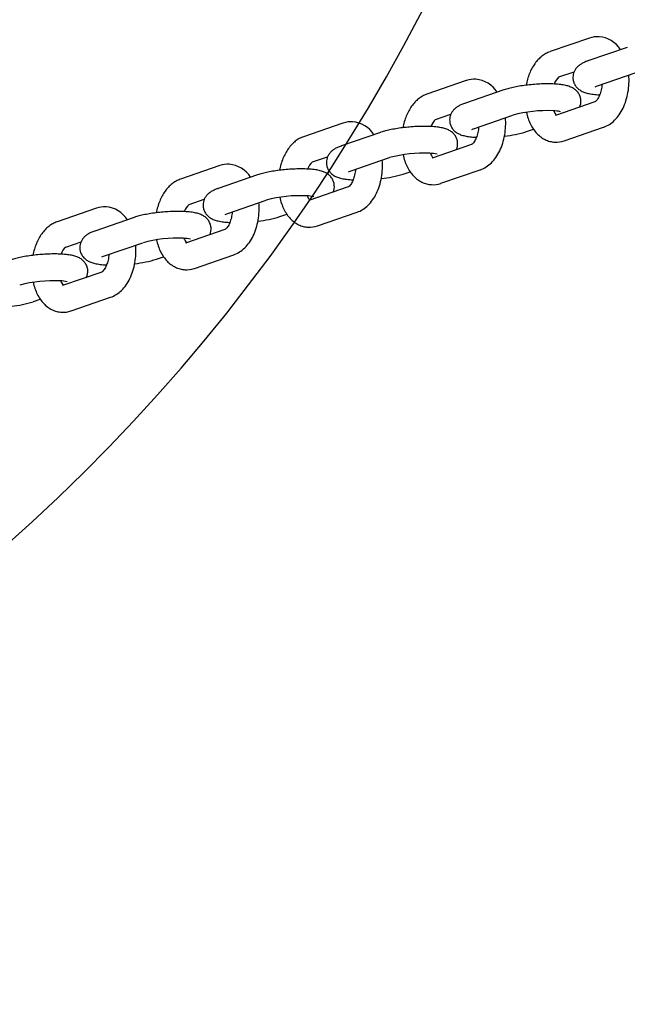
# Model space of a CAD drawing. Extents: x 0 to 25230, y 0 to 17820.
# Drawn here: x 4591 to 4773, y 11294 to 11589 of the extents above; entities that cross this region are included whole.
import ezdxf

# ---------------------------------------------------------------- set-up
doc = ezdxf.new("R2010")
doc.units = 0
doc.header["$MEASUREMENT"] = 0
doc.layers.get('0').update_dxf_attribs({"linetype": 'CONTINUOUS'})

msp = doc.modelspace()

# ---------------------------------------------------------------- linework, layer by layer
for p, q in [((4761.34921, 11583.36264), (4749.58701, 11579.30233)), ((4772.60706, 11580.59236), (4760.8629, 11576.53828)), ((4760.87971, 11576.54401), (4760.98656, 11576.57743)), ((4752.19745, 11571.74021), (4756.74944, 11573.31156)), ((4763.47334, 11568.97616), (4775.24935, 11573.04124)), ((4724.50605, 11570.64439), (4712.74385, 11566.58408)), ((4763.0043, 11568.78814), (4763.44804, 11568.96738)), ((4735.7639, 11567.87411), (4724.01974, 11563.82003)), ((4764.39377, 11566.40124), (4764.27568, 11566.40235)), ((4764.32977, 11566.39951), (4764.39185, 11566.39636)), ((4724.03655, 11563.82577), (4724.1434, 11563.85918)), ((4762.91557, 11564.26718), (4751.16236, 11560.20998)), ((4715.35429, 11559.02197), (4719.90628, 11560.59331)), ((4726.63018, 11556.25792), (4738.40619, 11560.32299)), ((4751.28602, 11560.24913), (4751.18772, 11560.21858)), ((4687.66289, 11557.92614), (4675.90069, 11553.86584)), ((4698.92074, 11555.15587), (4687.17658, 11551.10179)), ((4726.16114, 11556.06989), (4726.60488, 11556.24913)), ((4742.49691, 11555.41191), (4744.56475, 11556.12573)), ((4753.7728, 11552.64786), (4765.54034, 11556.71001)), ((4687.19339, 11551.10752), (4687.30024, 11551.14094)), ((4726.07241, 11551.54893), (4714.3192, 11547.49173)), ((4727.55061, 11553.68299), (4727.43252, 11553.6841)), ((4727.48661, 11553.68126), (4727.54869, 11553.67811)), ((4650.81973, 11545.2079), (4639.05753, 11541.14759)), ((4678.51113, 11546.30372), (4683.06312, 11547.87507)), ((4689.78702, 11543.53967), (4701.56303, 11547.60474)), ((4714.44286, 11547.53088), (4714.34456, 11547.50033)), ((4662.07758, 11542.43762), (4650.33342, 11538.38354)), ((4683.49794, 11543.60565), (4682.9761, 11542.80408)), ((4689.31798, 11543.35164), (4689.76172, 11543.53089)), ((4705.65375, 11542.69366), (4707.72158, 11543.40748)), ((4716.92964, 11539.92961), (4728.69718, 11543.99177)), ((4690.70745, 11540.96474), (4690.58936, 11540.96585)), ((4690.64345, 11540.96301), (4690.70553, 11540.95987)), ((4650.35023, 11538.38927), (4650.45708, 11538.42269)), ((4689.22925, 11538.83069), (4677.47604, 11534.77348)), ((4641.66797, 11533.58547), (4646.21996, 11535.15682)), ((4652.94386, 11530.82142), (4664.71987, 11534.8865)), ((4677.5997, 11534.81264), (4677.5014, 11534.78209)), ((4613.97657, 11532.48965), (4602.21437, 11528.42934)), ((4652.47482, 11530.6334), (4652.91856, 11530.81264)), ((4668.81059, 11529.97542), (4670.87842, 11530.68923)), ((4680.08648, 11527.21137), (4691.85402, 11531.27352)), ((4625.23442, 11529.71937), (4613.49026, 11525.66529)), ((4653.86429, 11528.2465), (4653.7462, 11528.24761)), ((4653.80029, 11528.24477), (4653.86237, 11528.24162)), ((4613.50707, 11525.67103), (4613.61392, 11525.70445)), ((4652.38609, 11526.11244), (4640.63288, 11522.05524)), ((4604.82481, 11520.86723), (4609.3768, 11522.43857)), ((4616.1007, 11518.10318), (4627.87671, 11522.16825)), ((4640.75654, 11522.09439), (4640.65824, 11522.06384)), ((4615.63166, 11517.91515), (4616.0754, 11518.09439)), ((4631.96743, 11517.25717), (4634.03526, 11517.97099)), ((4643.24332, 11514.49312), (4655.01086, 11518.55527)), ((4615.54293, 11513.3942), (4603.78972, 11509.33699)), ((4617.02113, 11515.52825), (4616.90304, 11515.52936)), ((4616.95713, 11515.52652), (4617.01921, 11515.52337)), ((4603.91338, 11509.37614), (4603.81508, 11509.34559)), ((4595.12427, 11504.53892), (4597.1921, 11505.25274)), ((4606.40016, 11501.77487), (4618.1677, 11505.83703))]:
    msp.add_line(p, q)
msp.add_circle((4224.40329, 11841.91181), 410)
for centre, radius, start, end in [((4224.40332, 11841.9149), 547.49997, 359.999991, 211.2412823), ((4224.40357, 11841.91157), 438.99977, 308.6818423, 51.3158221), ((4224.40334, 11841.91502), 547.49995, 214.9477074, 359.9999791), ((4763.83046, 11576.36487), 7.42442, 87.0439779, 109.2039246), ((4763.52576, 11575.45912), 8.34865, 32.1218683, 85.275911), ((4755.2677, 11568.12446), 4.74292, 130.337006, 161.5225234), ((4726.9873, 11563.64662), 7.42442, 87.0439779, 109.2039246), ((4726.6826, 11562.74087), 8.34865, 32.1218683, 85.275911), ((4754.39894, 11564.46463), 4.37862, 336.4112468, 4.6615322), ((4748.69501, 11521.70315), 39.96882, 87.4697604, 104.8795422), ((4750.07113, 11549.87842), 11.76096, 77.3731913, 88.1008473), ((4754.56269, 11563.05418), 4.1582, 200.1537153, 221.3614306), ((4690.14414, 11550.92837), 7.42442, 87.0439779, 109.2039246), ((4689.83944, 11550.02262), 8.34865, 32.1218683, 85.275911), ((4718.42454, 11555.40621), 4.74292, 130.337006, 161.5225234), ((4732.19914, 11588.32704), 34.48891, 276.225338, 287.3432365), ((4717.55578, 11551.74639), 4.37862, 336.4112468, 4.6615322), ((4751.33093, 11559.65547), 7.42077, 267.0405158, 288.935445), ((4711.85185, 11508.9849), 39.96882, 87.4697604, 104.8795422), ((4713.22797, 11537.16018), 11.76096, 77.3731913, 88.1008473), ((4717.71953, 11550.33594), 4.1582, 200.1537153, 221.3614306), ((4653.30098, 11538.21013), 7.42442, 87.0439779, 109.2039246), ((4652.99628, 11537.30438), 8.34865, 32.1218683, 85.275911), ((4681.58138, 11542.68797), 4.74292, 130.337006, 161.5225234), ((4695.35598, 11575.60879), 34.48891, 276.225338, 287.3432365), ((4680.71262, 11539.02814), 4.37862, 336.4112468, 4.6615322), ((4714.48777, 11546.93722), 7.42077, 267.0405158, 288.935445), ((4644.73822, 11529.96972), 4.74292, 130.337006, 161.5225234), ((4675.00869, 11496.26665), 39.96882, 87.4697604, 104.8795422), ((4676.38481, 11524.44193), 11.76096, 77.3731913, 88.1008473), ((4680.87637, 11537.61769), 4.1582, 200.1537153, 221.3614306), ((4616.45782, 11525.49188), 7.42442, 87.0439779, 109.2039246), ((4616.15312, 11524.58613), 8.34865, 32.1218683, 85.275911), ((4658.51282, 11562.89054), 34.48891, 276.225338, 287.3432365), ((4643.86946, 11526.30989), 4.37862, 336.4112468, 4.6615322), ((4677.64461, 11534.21898), 7.42077, 267.0405158, 288.935445), ((4638.16553, 11483.54841), 39.96882, 87.4697604, 104.8795422), ((4639.54165, 11511.72369), 11.76096, 77.3731913, 88.1008473), ((4644.03321, 11524.89944), 4.1582, 200.1537153, 221.3614306), ((4607.89506, 11517.25147), 4.74292, 130.337006, 161.5225234), ((4621.66966, 11550.1723), 34.48891, 276.225338, 287.3432365), ((4607.0263, 11513.59165), 4.37862, 336.4112468, 4.6615322), ((4640.80145, 11521.50073), 7.42077, 267.0405158, 288.935445), ((4601.32237, 11470.83016), 39.96882, 87.4697604, 104.8795422), ((4602.69849, 11499.00544), 11.76096, 77.3731913, 88.1008473), ((4607.19005, 11512.1812), 4.1582, 200.1537153, 221.3614306), ((4584.83409, 11537.42229), 34.45633, 276.240378, 287.3469346), ((4603.95829, 11508.78248), 7.42077, 267.0405158, 288.935445)]:
    msp.add_arc(centre, radius, start, end)
for points, knots in [([(4749.54792, 11579.28872), (4749.11285, 11579.136), (4748.25542, 11578.74646), (4747.06059, 11577.94193), (4745.96055, 11576.92324), (4744.96897, 11575.70451), (4744.10159, 11574.30647), (4743.36785, 11572.74738), (4742.78011, 11571.05548), (4742.49538, 11569.8711), (4742.37889, 11569.26425)], [0, 0, 0, 0, 1.383224525, 2.815059009, 4.307392963, 5.868837254, 7.517981838, 9.234060251, 11.030454876, 12.884257199, 12.884257199, 12.884257199, 12.884257199]), ([(4760.80306, 11576.51748), (4760.43226, 11576.38769), (4759.74822, 11576.11962), (4758.82071, 11575.6335), (4758.05097, 11575.07998), (4757.41556, 11574.44091), (4756.91744, 11573.7155), (4756.56878, 11572.91349), (4756.38417, 11572.06575), (4756.37446, 11571.48914), (4756.39805, 11571.20352)], [0, 0, 0, 0, 1.178637009, 2.201605363, 3.135559416, 4.014456888, 4.895172813, 5.763838186, 6.625663496, 7.485434417, 7.485434417, 7.485434417, 7.485434417]), ([(4765.57412, 11556.72167), (4766.17427, 11556.92866), (4767.35066, 11557.50432), (4768.92456, 11558.77121), (4770.29558, 11560.41577), (4771.43502, 11562.39488), (4772.31325, 11564.65259), (4772.90238, 11567.11484), (4773.18126, 11569.68888), (4773.15268, 11571.42781), (4773.08233, 11572.29318)], [0, 0, 0, 0, 1.904265653, 3.902758483, 6.02766088, 8.300305238, 10.731764463, 13.276665281, 15.879438806, 18.483986291, 18.483986291, 18.483986291, 18.483986291]), ([(4750.88545, 11569.62166), (4750.26875, 11569.65445), (4748.98149, 11569.68688), (4746.99521, 11569.6498), (4744.92441, 11569.53048), (4742.84928, 11569.33328), (4740.8449, 11569.06563), (4738.98432, 11568.7377), (4737.31934, 11568.3589), (4736.292, 11568.05627), (4735.82107, 11567.89385)], [0, 0, 0, 0, 1.852675028, 3.861926231, 5.958621028, 8.07428634, 10.114281032, 12.02396555, 13.740649085, 15.234947702, 15.234947702, 15.234947702, 15.234947702]), ([(4758.76308, 11564.82048), (4758.73403, 11565.17331), (4758.58837, 11565.87423), (4758.12022, 11566.8458), (4757.42277, 11567.69201), (4756.53188, 11568.36903), (4755.45818, 11568.87869), (4754.17786, 11569.24469), (4752.63187, 11569.49698), (4751.50167, 11569.58867), (4750.88668, 11569.62159)], [0, 0, 0, 0, 1.06209412, 2.131607215, 3.211715821, 4.328821076, 5.467524963, 6.76206565, 8.314061131, 10.161740528, 10.161740528, 10.161740528, 10.161740528]), ([(4756.39805, 11571.20352), (4756.42711, 11570.8507), (4756.57277, 11570.14978), (4757.04092, 11569.1782), (4757.73837, 11568.33199), (4758.62925, 11567.65497), (4759.70295, 11567.14531), (4760.98327, 11566.77931), (4762.52967, 11566.52695), (4763.66028, 11566.43527), (4764.27568, 11566.40235)], [0, 0, 0, 0, 1.06209412, 2.131607215, 3.211715821, 4.328821076, 5.467524963, 6.76206565, 8.314061131, 10.162972404, 10.162972404, 10.162972404, 10.162972404]), ([(4765.10134, 11569.53815), (4765.07624, 11569.25024), (4765.00775, 11568.67999), (4764.79725, 11567.58844), (4764.4832, 11566.55817), (4764.05852, 11565.63193), (4763.71033, 11565.04557), (4763.39197, 11564.63933), (4763.15725, 11564.4172), (4763.04763, 11564.33471), (4762.99335, 11564.30003), (4762.96878, 11564.28662), (4762.95762, 11564.28155)], [0, 0, 0, 0, 0.86736397, 1.721180697, 3.334091284, 4.088211848, 4.773800514, 5.377040138, 5.631866387, 5.741103433, 5.788242586, 5.825009303, 5.825009303, 5.825009303, 5.825009303]), ([(4712.70476, 11566.57047), (4712.26969, 11566.41775), (4711.41226, 11566.02822), (4710.21743, 11565.22368), (4709.11739, 11564.20499), (4708.12581, 11562.98627), (4707.25843, 11561.58823), (4706.52468, 11560.02913), (4705.93695, 11558.33724), (4705.65222, 11557.15286), (4705.53573, 11556.54601)], [0, 0, 0, 0, 1.383224525, 2.815059009, 4.307392963, 5.868837254, 7.517981838, 9.234060251, 11.030454876, 12.884257199, 12.884257199, 12.884257199, 12.884257199]), ([(4723.9599, 11563.79924), (4723.5891, 11563.66944), (4722.90506, 11563.40138), (4721.97755, 11562.91526), (4721.20781, 11562.36174), (4720.5724, 11561.72267), (4720.07428, 11560.99725), (4719.72562, 11560.19524), (4719.54101, 11559.3475), (4719.5313, 11558.77089), (4719.55489, 11558.48527)], [0, 0, 0, 0, 1.178637009, 2.201605363, 3.135559416, 4.014456888, 4.895172813, 5.763838186, 6.625663496, 7.485434417, 7.485434417, 7.485434417, 7.485434417]), ([(4742.45393, 11561.20353), (4742.59226, 11560.57344), (4742.92921, 11559.35637), (4743.63231, 11557.6486), (4744.51148, 11556.12825), (4745.55388, 11554.82257), (4746.74468, 11553.75522), (4748.06093, 11552.94956), (4749.47336, 11552.42446), (4750.4561, 11552.27074), (4750.9478, 11552.2446)], [0, 0, 0, 0, 1.935370106, 3.782224989, 5.529514783, 7.191020407, 8.778915262, 10.308778688, 11.800329623, 13.277533564, 13.277533564, 13.277533564, 13.277533564]), ([(4714.04229, 11556.90341), (4713.42558, 11556.9362), (4712.13833, 11556.96863), (4710.15205, 11556.93155), (4708.08125, 11556.81224), (4706.00612, 11556.61504), (4704.00174, 11556.34739), (4702.14116, 11556.01946), (4700.47618, 11555.64065), (4699.44884, 11555.33802), (4698.97791, 11555.1756)], [0, 0, 0, 0, 1.852675028, 3.861926231, 5.958621028, 8.07428634, 10.114281032, 12.02396555, 13.740649085, 15.234947702, 15.234947702, 15.234947702, 15.234947702]), ([(4719.55489, 11558.48527), (4719.58395, 11558.13245), (4719.72961, 11557.43153), (4720.19776, 11556.45995), (4720.89521, 11555.61374), (4721.78609, 11554.93673), (4722.85979, 11554.42707), (4724.14011, 11554.06107), (4725.68651, 11553.8087), (4726.81712, 11553.71702), (4727.43252, 11553.6841)], [0, 0, 0, 0, 1.06209412, 2.131607215, 3.211715821, 4.328821076, 5.467524963, 6.76206565, 8.314061131, 10.162972404, 10.162972404, 10.162972404, 10.162972404]), ([(4728.73096, 11544.00343), (4729.3311, 11544.21041), (4730.5075, 11544.78607), (4732.0814, 11546.05296), (4733.45242, 11547.69752), (4734.59186, 11549.67663), (4735.47009, 11551.93434), (4736.05922, 11554.39659), (4736.3381, 11556.97064), (4736.30952, 11558.70957), (4736.23917, 11559.57493)], [0, 0, 0, 0, 1.904265653, 3.902758483, 6.02766088, 8.300305238, 10.731764463, 13.276665281, 15.879438806, 18.483986291, 18.483986291, 18.483986291, 18.483986291]), ([(4721.91992, 11552.10223), (4721.89087, 11552.45506), (4721.74521, 11553.15598), (4721.27706, 11554.12756), (4720.57961, 11554.97377), (4719.68872, 11555.65078), (4718.61502, 11556.16044), (4717.3347, 11556.52644), (4715.78871, 11556.77874), (4714.65851, 11556.87042), (4714.04352, 11556.90334)], [0, 0, 0, 0, 1.06209412, 2.131607215, 3.211715821, 4.328821076, 5.467524963, 6.76206565, 8.314061131, 10.161740528, 10.161740528, 10.161740528, 10.161740528]), ([(4728.25818, 11556.8199), (4728.23308, 11556.53199), (4728.16459, 11555.96174), (4727.95409, 11554.87019), (4727.64004, 11553.83993), (4727.21536, 11552.91368), (4726.86717, 11552.32732), (4726.54881, 11551.92109), (4726.31409, 11551.69895), (4726.20447, 11551.61647), (4726.15019, 11551.58179), (4726.12562, 11551.56837), (4726.11446, 11551.5633)], [0, 0, 0, 0, 0.86736397, 1.721180697, 3.334091284, 4.088211848, 4.773800514, 5.377040138, 5.631866387, 5.741103433, 5.788242586, 5.825009303, 5.825009303, 5.825009303, 5.825009303]), ([(4675.8616, 11553.85223), (4675.42653, 11553.6995), (4674.5691, 11553.30997), (4673.37427, 11552.50544), (4672.27423, 11551.48674), (4671.28265, 11550.26802), (4670.41527, 11548.86998), (4669.68152, 11547.31089), (4669.09379, 11545.61899), (4668.80906, 11544.43461), (4668.69257, 11543.82776)], [0, 0, 0, 0, 1.383224525, 2.815059009, 4.307392963, 5.868837254, 7.517981838, 9.234060251, 11.030454876, 12.884257199, 12.884257199, 12.884257199, 12.884257199]), ([(4687.11673, 11551.08099), (4686.74594, 11550.95119), (4686.0619, 11550.68313), (4685.13439, 11550.19701), (4684.36465, 11549.64349), (4683.72924, 11549.00442), (4683.23112, 11548.279), (4682.88246, 11547.47699), (4682.69785, 11546.62925), (4682.68814, 11546.05264), (4682.71173, 11545.76703)], [0, 0, 0, 0, 1.178637009, 2.201605363, 3.135559416, 4.014456888, 4.895172813, 5.763838186, 6.625663496, 7.485434417, 7.485434417, 7.485434417, 7.485434417]), ([(4705.61077, 11548.48528), (4705.7491, 11547.85519), (4706.08605, 11546.63812), (4706.78915, 11544.93035), (4707.66832, 11543.41), (4708.71072, 11542.10433), (4709.90152, 11541.03697), (4711.21777, 11540.23131), (4712.6302, 11539.70621), (4713.61294, 11539.55249), (4714.10464, 11539.52635)], [0, 0, 0, 0, 1.935370106, 3.782224989, 5.529514783, 7.191020407, 8.778915262, 10.308778688, 11.800329623, 13.277533564, 13.277533564, 13.277533564, 13.277533564]), ([(4682.71173, 11545.76703), (4682.74079, 11545.4142), (4682.88645, 11544.71328), (4683.3546, 11543.7417), (4684.05204, 11542.8955), (4684.94293, 11542.21848), (4686.01663, 11541.70882), (4687.29695, 11541.34282), (4688.84334, 11541.09046), (4689.97396, 11540.99878), (4690.58936, 11540.96585)], [0, 0, 0, 0, 1.06209412, 2.131607215, 3.211715821, 4.328821076, 5.467524963, 6.76206565, 8.314061131, 10.162972404, 10.162972404, 10.162972404, 10.162972404]), ([(4691.8878, 11531.28518), (4692.48794, 11531.49216), (4693.66434, 11532.06782), (4695.23824, 11533.33471), (4696.60926, 11534.97927), (4697.7487, 11536.95839), (4698.62693, 11539.21609), (4699.21606, 11541.67835), (4699.49494, 11544.25239), (4699.46636, 11545.99132), (4699.39601, 11546.85669)], [0, 0, 0, 0, 1.904265653, 3.902758483, 6.02766088, 8.300305238, 10.731764463, 13.276665281, 15.879438806, 18.483986291, 18.483986291, 18.483986291, 18.483986291]), ([(4677.19913, 11544.18516), (4676.58242, 11544.21796), (4675.29517, 11544.25039), (4673.30889, 11544.21331), (4671.23809, 11544.09399), (4669.16296, 11543.89679), (4667.15858, 11543.62914), (4665.298, 11543.30121), (4663.63302, 11542.92241), (4662.60568, 11542.61977), (4662.13475, 11542.45735)], [0, 0, 0, 0, 1.852675028, 3.861926231, 5.958621028, 8.07428634, 10.114281032, 12.02396555, 13.740649085, 15.234947702, 15.234947702, 15.234947702, 15.234947702]), ([(4685.07676, 11539.38399), (4685.0477, 11539.73681), (4684.90205, 11540.43773), (4684.4339, 11541.40931), (4683.73645, 11542.25552), (4682.84556, 11542.93254), (4681.77186, 11543.4422), (4680.49154, 11543.8082), (4678.94555, 11544.06049), (4677.81535, 11544.15217), (4677.20036, 11544.1851)], [0, 0, 0, 0, 1.06209412, 2.131607215, 3.211715821, 4.328821076, 5.467524963, 6.76206565, 8.314061131, 10.161740528, 10.161740528, 10.161740528, 10.161740528]), ([(4691.41502, 11544.10165), (4691.38992, 11543.81374), (4691.32143, 11543.2435), (4691.11093, 11542.15195), (4690.79688, 11541.12168), (4690.3722, 11540.19544), (4690.02401, 11539.60908), (4689.70565, 11539.20284), (4689.47093, 11538.98071), (4689.36131, 11538.89822), (4689.30703, 11538.86354), (4689.28246, 11538.85013), (4689.2713, 11538.84506)], [0, 0, 0, 0, 0.867363965, 1.721180691, 3.334091278, 4.088211843, 4.773800508, 5.377040132, 5.631866381, 5.741103428, 5.78824258, 5.825009298, 5.825009298, 5.825009298, 5.825009298]), ([(4639.01844, 11541.13398), (4638.58337, 11540.98126), (4637.72594, 11540.59172), (4636.53111, 11539.78719), (4635.43107, 11538.7685), (4634.43949, 11537.54978), (4633.57211, 11536.15174), (4632.83836, 11534.59264), (4632.25063, 11532.90075), (4631.9659, 11531.71636), (4631.84941, 11531.10951)], [0, 0, 0, 0, 1.383224525, 2.815059009, 4.307392963, 5.868837254, 7.517981838, 9.234060251, 11.030454876, 12.884257199, 12.884257199, 12.884257199, 12.884257199]), ([(4650.27357, 11538.36275), (4649.90278, 11538.23295), (4649.21874, 11537.96488), (4648.29123, 11537.47876), (4647.52149, 11536.92525), (4646.88608, 11536.28618), (4646.38796, 11535.56076), (4646.0393, 11534.75875), (4645.85469, 11533.91101), (4645.84498, 11533.3344), (4645.86857, 11533.04878)], [0, 0, 0, 0, 1.178637009, 2.201605363, 3.135559416, 4.014456888, 4.895172813, 5.763838186, 6.625663496, 7.485434417, 7.485434417, 7.485434417, 7.485434417]), ([(4655.04464, 11518.56693), (4655.64478, 11518.77392), (4656.82118, 11519.34958), (4658.39508, 11520.61647), (4659.7661, 11522.26103), (4660.90554, 11524.24014), (4661.78377, 11526.49785), (4662.3729, 11528.9601), (4662.65178, 11531.53414), (4662.6232, 11533.27308), (4662.55285, 11534.13844)], [0, 0, 0, 0, 1.904265653, 3.902758483, 6.02766088, 8.300305238, 10.731764463, 13.276665281, 15.879438806, 18.483986291, 18.483986291, 18.483986291, 18.483986291]), ([(4668.76761, 11535.76704), (4668.90594, 11535.13694), (4669.24289, 11533.91988), (4669.94599, 11532.21211), (4670.82516, 11530.69176), (4671.86756, 11529.38608), (4673.05836, 11528.31872), (4674.37461, 11527.51307), (4675.78704, 11526.98797), (4676.76978, 11526.83425), (4677.26148, 11526.80811)], [0, 0, 0, 0, 1.935370106, 3.782224989, 5.529514783, 7.191020407, 8.778915262, 10.308778688, 11.800329623, 13.277533564, 13.277533564, 13.277533564, 13.277533564]), ([(4640.35597, 11531.46692), (4639.73926, 11531.49971), (4638.45201, 11531.53214), (4636.46573, 11531.49506), (4634.39493, 11531.37574), (4632.3198, 11531.17854), (4630.31542, 11530.91089), (4628.45484, 11530.58296), (4626.78985, 11530.20416), (4625.76252, 11529.90153), (4625.29158, 11529.73911)], [0, 0, 0, 0, 1.852675028, 3.861926231, 5.958621028, 8.07428634, 10.114281032, 12.02396555, 13.740649085, 15.234947702, 15.234947702, 15.234947702, 15.234947702]), ([(4648.2336, 11526.66574), (4648.20454, 11527.01857), (4648.05888, 11527.71949), (4647.59074, 11528.69107), (4646.89329, 11529.53727), (4646.0024, 11530.21429), (4644.9287, 11530.72395), (4643.64838, 11531.08995), (4642.10239, 11531.34225), (4640.97219, 11531.43393), (4640.3572, 11531.46685)], [0, 0, 0, 0, 1.06209412, 2.131607215, 3.211715821, 4.328821076, 5.467524963, 6.76206565, 8.314061131, 10.161740528, 10.161740528, 10.161740528, 10.161740528]), ([(4645.86857, 11533.04878), (4645.89763, 11532.69596), (4646.04329, 11531.99504), (4646.51144, 11531.02346), (4647.20888, 11530.17725), (4648.09977, 11529.50023), (4649.17347, 11528.99057), (4650.45379, 11528.62457), (4652.00018, 11528.37221), (4653.1308, 11528.28053), (4653.7462, 11528.24761)], [0, 0, 0, 0, 1.06209412, 2.131607215, 3.211715821, 4.328821076, 5.467524963, 6.76206565, 8.314061131, 10.162972404, 10.162972404, 10.162972404, 10.162972404]), ([(4654.57186, 11531.38341), (4654.54676, 11531.0955), (4654.47827, 11530.52525), (4654.26777, 11529.4337), (4653.95372, 11528.40344), (4653.52904, 11527.47719), (4653.18085, 11526.89083), (4652.86249, 11526.48459), (4652.62777, 11526.26246), (4652.51815, 11526.17997), (4652.46387, 11526.1453), (4652.4393, 11526.13188), (4652.42814, 11526.12681)], [0, 0, 0, 0, 0.86736397, 1.721180697, 3.334091284, 4.088211848, 4.773800514, 5.377040138, 5.631866387, 5.741103433, 5.788242586, 5.825009303, 5.825009303, 5.825009303, 5.825009303]), ([(4602.17528, 11528.41573), (4601.74021, 11528.26301), (4600.88278, 11527.87348), (4599.68795, 11527.06894), (4598.58791, 11526.05025), (4597.59633, 11524.83153), (4596.72895, 11523.43349), (4595.9952, 11521.87439), (4595.40747, 11520.1825), (4595.12274, 11518.99812), (4595.00625, 11518.39127)], [0, 0, 0, 0, 1.383224525, 2.815059009, 4.307392963, 5.868837254, 7.517981838, 9.234060251, 11.030454876, 12.884257199, 12.884257199, 12.884257199, 12.884257199]), ([(4613.43041, 11525.6445), (4613.05962, 11525.5147), (4612.37558, 11525.24664), (4611.44807, 11524.76052), (4610.67833, 11524.207), (4610.04292, 11523.56793), (4609.5448, 11522.84251), (4609.19614, 11522.0405), (4609.01153, 11521.19276), (4609.00182, 11520.61615), (4609.02541, 11520.33054)], [0, 0, 0, 0, 1.178637009, 2.201605363, 3.135559416, 4.014456888, 4.895172813, 5.763838186, 6.625663496, 7.485434417, 7.485434417, 7.485434417, 7.485434417]), ([(4631.92445, 11523.04879), (4632.06278, 11522.4187), (4632.39972, 11521.20163), (4633.10283, 11519.49386), (4633.982, 11517.97351), (4635.0244, 11516.66783), (4636.2152, 11515.60048), (4637.53145, 11514.79482), (4638.94388, 11514.26972), (4639.92662, 11514.116), (4640.41832, 11514.08986)], [0, 0, 0, 0, 1.935370106, 3.782224989, 5.529514783, 7.191020407, 8.778915262, 10.308778688, 11.800329623, 13.277533564, 13.277533564, 13.277533564, 13.277533564]), ([(4603.51281, 11518.74867), (4602.8961, 11518.78146), (4601.60885, 11518.81389), (4599.62257, 11518.77681), (4597.55177, 11518.6575), (4595.47664, 11518.4603), (4593.47226, 11518.19265), (4591.61168, 11517.86472), (4589.94669, 11517.48591), (4588.91936, 11517.18328), (4588.44842, 11517.02086)], [0, 0, 0, 0, 1.852675028, 3.861926231, 5.958621028, 8.07428634, 10.114281032, 12.02396555, 13.740649085, 15.234947702, 15.234947702, 15.234947702, 15.234947702]), ([(4611.39044, 11513.94749), (4611.36138, 11514.30032), (4611.21572, 11515.00124), (4610.74758, 11515.97282), (4610.05013, 11516.81903), (4609.15924, 11517.49604), (4608.08554, 11518.0057), (4606.80522, 11518.3717), (4605.25923, 11518.624), (4604.12903, 11518.71568), (4603.51404, 11518.7486)], [0, 0, 0, 0, 1.06209412, 2.131607215, 3.211715821, 4.328821076, 5.467524963, 6.76206565, 8.314061131, 10.161740528, 10.161740528, 10.161740528, 10.161740528]), ([(4609.02541, 11520.33054), (4609.05447, 11519.97771), (4609.20013, 11519.27679), (4609.66827, 11518.30521), (4610.36572, 11517.459), (4611.25661, 11516.78199), (4612.33031, 11516.27233), (4613.61063, 11515.90633), (4615.15702, 11515.65397), (4616.28764, 11515.56228), (4616.90304, 11515.52936)], [0, 0, 0, 0, 1.06209412, 2.131607215, 3.211715821, 4.328821076, 5.467524963, 6.76206565, 8.314061131, 10.162972404, 10.162972404, 10.162972404, 10.162972404]), ([(4618.20148, 11505.84869), (4618.80162, 11506.05567), (4619.97802, 11506.63133), (4621.55192, 11507.89822), (4622.92294, 11509.54278), (4624.06238, 11511.5219), (4624.94061, 11513.7796), (4625.52974, 11516.24185), (4625.80862, 11518.8159), (4625.78004, 11520.55483), (4625.70969, 11521.4202)], [0, 0, 0, 0, 1.904265653, 3.902758483, 6.02766088, 8.300305238, 10.731764463, 13.276665281, 15.879438806, 18.483986291, 18.483986291, 18.483986291, 18.483986291]), ([(4617.7287, 11518.66516), (4617.7036, 11518.37725), (4617.63511, 11517.807), (4617.42461, 11516.71545), (4617.11056, 11515.68519), (4616.68588, 11514.75894), (4616.33769, 11514.17259), (4616.01933, 11513.76635), (4615.78461, 11513.54422), (4615.67499, 11513.46173), (4615.62071, 11513.42705), (4615.59614, 11513.41363), (4615.58498, 11513.40857)], [0, 0, 0, 0, 0.86736397, 1.721180697, 3.334091284, 4.088211848, 4.773800514, 5.377040138, 5.631866387, 5.741103433, 5.788242586, 5.825009303, 5.825009303, 5.825009303, 5.825009303]), ([(4595.08129, 11510.33055), (4595.21962, 11509.70045), (4595.55656, 11508.48338), (4596.25967, 11506.77561), (4597.13884, 11505.25526), (4598.18124, 11503.94959), (4599.37204, 11502.88223), (4600.68829, 11502.07658), (4602.10071, 11501.55147), (4603.08346, 11501.39775), (4603.57516, 11501.37161)], [0, 0, 0, 0, 1.935370106, 3.782224989, 5.529514783, 7.191020407, 8.778915262, 10.308778688, 11.800329623, 13.277533564, 13.277533564, 13.277533564, 13.277533564])]:
    msp.add_open_spline(points, degree=3, knots=knots)

doc.saveas('drawing.dxf')
